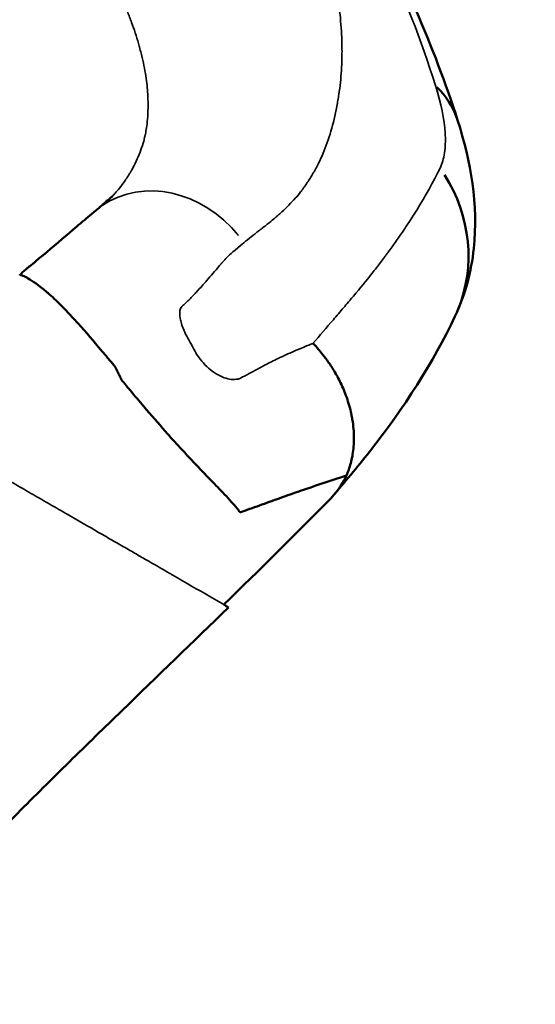
# Model space of a CAD drawing. Units: millimetres. Extents: x 4034 to 19325, y 10709 to 26997.
# Drawn here: x 13644 to 13740, y 25693 to 25876 of the extents above; entities that cross this region are included whole.
import ezdxf

# ---------------------------------------------------------------- set-up
doc = ezdxf.new("R2010")
doc.units = ezdxf.units.MM
doc.layers.add('MD_Visible', color=7, linetype='Continuous', lineweight=50)
doc.layers.add('MD_Visible Narrow', color=7, linetype='Continuous', lineweight=35)
doc.styles.get("Standard").update_dxf_attribs({"font": 'arial.ttf'})
doc.dimstyles.get("Standard").update_dxf_attribs({"dimtxt": 0.18, "dimasz": 0.18, "dimexe": 0.18, "dimexo": 0.0625, "dimgap": 0.09, "dimtad": 0, "dimtih": 1, "dimtoh": 1, "dimdec": 4, "dimzin": 0, "dimdsep": 46, "dimtxsty": 'Standard', "dimcen": 0.09, "dimadec": 0, "dimazin": 0, "dimtfac": 1, "dimtdec": 4, "dimtofl": 0, "dimtmove": 0, "dimatfit": 3, "dimfxl": 1, "dimtolj": 1, "dimtzin": 0, "dimarcsym": 0})

# ---------------------------------------------------------------- blocks, each defined once
blk = doc.blocks.new('CustomObjectsInViewport6_0')
at = {"layer": 'MD_Visible', "extrusion": (0, 0, -1)}
for centre, major_axis, ratio, start_param, end_param in [((9565.64, 8389.45), (-28.57, -9.14), 0.690288, 2.79562, 3.12338), ((9565.64, 8389.45), (-28.57, -9.14), 0.690288, 3.141589, 3.141593), ((9566.61, 8374.83), (-27.11, 12.85), 0.930205, 2.170568, 3.090462), ((9566.61, 8374.83), (-27.11, 12.85), 0.930205, 3.141567, 3.141593)]:
    blk.add_ellipse(centre, major_axis=major_axis, ratio=ratio, start_param=start_param, end_param=end_param, dxfattribs=at)
at = {"layer": 'MD_Visible'}
for points, knots in [([(9530.1, 8504.29), (9539.11, 8494.23), (9547.58, 8483.7), (9560.96, 8465.14), (9566.35, 8456.9), (9577.03, 8438.85), (9582.11, 8428.98), (9589.42, 8412.26), (9592.04, 8405.36), (9594.21, 8398.59)], [0, 0, 0, 0, 4.059203, 4.059203, 7.301093, 7.301093, 11.221838, 11.221838, 13.964057, 13.964057, 13.964057, 13.964057]), ([(9594.21, 8398.59), (9596.7, 8390.8), (9598.11, 8382.83), (9596.77, 8370.43), (9595.66, 8366.07), (9593.72, 8361.98)], [0, 0, 0, 0, 2.900324, 2.900324, 4.392926, 4.392926, 4.392926, 4.392926]), ([(9526.87, 8381.76), (9527.65, 8382.43), (9528.41, 8383.07), (9529.23, 8383.77), (9529.32, 8383.85), (9529.48, 8383.99), (9529.54, 8384.04), (9529.72, 8384.2), (9529.73, 8384.21), (9529.83, 8384.29), (9529.87, 8384.33), (9529.93, 8384.4), (9529.96, 8384.43), (9529.98, 8384.45)], [0, 0, 0, 0, 0.620444, 0.620444, 0.699073, 0.699073, 0.758209, 0.758209, 0.933543, 0.933543, 1.106532, 1.106532, 1.287572, 1.287572, 1.287572, 1.287572]), ([(9514.3, 8371.16), (9514.27, 8371.14), (9514.34, 8371.2), (9514.43, 8371.28), (9514.5, 8371.33), (9514.77, 8371.56), (9514.98, 8371.72), (9515.79, 8372.39), (9516.4, 8372.9), (9518.87, 8374.97), (9520.77, 8376.59), (9523.08, 8378.57), (9523.51, 8378.93), (9524.51, 8379.79), (9524.96, 8380.16), (9525.89, 8380.94), (9526.38, 8381.35), (9526.87, 8381.76)], [0.232137, 0.232137, 0.232137, 0.232137, 0.247145, 0.247145, 0.292598, 0.292598, 0.428956, 0.428956, 0.838038, 0.838038, 2.06535, 2.06535, 2.367183, 2.367183, 2.691096, 2.691096, 3.077814, 3.077814, 3.077814, 3.077814]), ([(9512.68, 8369.71), (9513.03, 8370.06), (9513.41, 8370.4), (9513.87, 8370.8), (9513.95, 8370.87), (9514.09, 8370.99), (9514.15, 8371.04), (9514.23, 8371.11), (9514.24, 8371.11), (9514.27, 8371.14), (9514.29, 8371.15), (9514.31, 8371.17), (9514.32, 8371.18), (9514.33, 8371.19), (9514.33, 8371.19), (9514.33, 8371.19), (9514.33, 8371.19), (9514.33, 8371.19), (9514.33, 8371.19), (9514.33, 8371.19), (9514.33, 8371.19), (9514.33, 8371.19), (9514.33, 8371.19), (9514.33, 8371.19)], [0, 0, 0, 0, 0.1518629, 0.1518629, 0.184087, 0.184087, 0.2082991, 0.2082991, 0.2126036, 0.2126036, 0.2203442, 0.2203442, 0.224154, 0.224154, 0.2251052, 0.2251052, 0.225581, 0.225581, 0.2256994, 0.2256994, 0.2257586, 0.2257586, 0.2259573, 0.2259573, 0.2259573, 0.2259573]), ([(9573.52, 8332.34), (9570.99, 8331.53), (9568.45, 8330.7), (9565.92, 8329.83), (9564.81, 8329.45), (9563.71, 8329.07), (9562.6, 8328.68), (9562.01, 8328.47), (9561.42, 8328.26), (9560.83, 8328.04), (9560.54, 8327.94), (9560.26, 8327.84), (9559.98, 8327.73), (9559.93, 8327.72), (9559.88, 8327.7), (9559.83, 8327.68), (9559.72, 8327.64), (9559.68, 8327.62), (9559.61, 8327.6), (9558.39, 8327.15), (9557.17, 8326.72), (9555.95, 8326.29), (9555.69, 8326.2), (9555.42, 8326.11), (9555.15, 8326.02), (9555.07, 8325.99), (9554.98, 8325.96), (9554.9, 8325.93), (9554.84, 8325.91), (9554.84, 8325.91), (9554.81, 8325.9), (9554.71, 8325.86), (9554.51, 8325.79), (9554.22, 8325.68), (9554.07, 8325.62), (9553.87, 8325.54), (9553.76, 8325.55), (9553.72, 8325.55), (9553.68, 8325.56), (9553.65, 8325.57), (9553.63, 8325.58), (9553.62, 8325.6), (9553.6, 8325.61), (9553.6, 8325.62), (9553.6, 8325.62), (9553.6, 8325.63), (9553.59, 8325.63), (9553.57, 8325.66), (9553.56, 8325.69), (9553.27, 8326.13), (9552.94, 8326.51), (9552.81, 8326.67), (9552.79, 8326.69), (9552.77, 8326.7), (9552.76, 8326.72), (9552.75, 8326.73), (9552.75, 8326.73), (9552.74, 8326.74), (9552.74, 8326.74), (9552.74, 8326.74), (9552.73, 8326.76), (9551.99, 8327.62), (9551.04, 8328.62), (9550.13, 8329.56), (9549.73, 8329.97), (9549.35, 8330.36), (9548.94, 8330.79), (9547.05, 8332.75), (9544.8, 8335.11), (9542.56, 8337.54), (9541.64, 8338.53), (9540.75, 8339.51), (9539.78, 8340.61), (9538.49, 8342.07), (9537.15, 8343.62), (9535.8, 8345.21), (9534.97, 8346.19), (9534.1, 8347.22), (9533.22, 8348.27), (9533.09, 8348.42), (9532.87, 8348.69), (9532.69, 8348.89), (9532.09, 8349.61), (9531.74, 8350.03), (9531.64, 8350.19), (9531.59, 8350.28), (9531.55, 8350.38), (9531.5, 8350.48), (9531.36, 8350.76), (9531.23, 8351.04), (9531.09, 8351.32), (9530.98, 8351.54), (9530.87, 8351.76), (9530.76, 8351.97), (9530.74, 8352.02), (9530.73, 8352.05), (9530.68, 8352.14), (9530.54, 8352.43), (9530.42, 8352.64), (9530.32, 8352.78), (9530.3, 8352.79), (9530.29, 8352.81), (9530.27, 8352.83), (9530.27, 8352.83), (9530.23, 8352.88), (9530.21, 8352.9), (9529.86, 8353.33), (9529.5, 8353.76), (9529.13, 8354.19), (9528.7, 8354.7), (9528.29, 8355.2), (9527.81, 8355.76), (9526.49, 8357.33), (9525.05, 8359), (9523.57, 8360.66), (9523.31, 8360.94), (9523.06, 8361.23), (9522.8, 8361.51), (9522.74, 8361.57), (9522.73, 8361.58), (9522.7, 8361.62), (9521.99, 8362.4), (9520.85, 8363.66), (9519.4, 8365.03), (9519.02, 8365.39), (9518.62, 8365.76), (9518.21, 8366.12), (9518.08, 8366.23), (9517.95, 8366.35), (9517.82, 8366.46), (9517.8, 8366.48), (9517.78, 8366.49), (9517.74, 8366.53), (9516.23, 8367.83), (9515.06, 8368.61), (9514.25, 8369.08), (9514.07, 8369.19), (9513.9, 8369.28), (9513.75, 8369.35), (9513.71, 8369.37), (9513.68, 8369.39), (9513.64, 8369.41), (9513.6, 8369.43), (9513.53, 8369.46), (9513.48, 8369.49), (9513.12, 8369.66), (9512.9, 8369.72), (9512.78, 8369.73), (9512.73, 8369.74), (9512.7, 8369.73), (9512.68, 8369.71)], [0.0304193, 0.0304193, 0.0304193, 0.0304193, 0.1516169, 0.1516169, 0.1516169, 0.2046408, 0.2046408, 0.2046408, 0.2330738, 0.2330738, 0.2330738, 0.2466805, 0.2466805, 0.2466805, 0.2491459, 0.2491459, 0.2491459, 0.2540219, 0.2540219, 0.2540219, 0.3472691, 0.3472691, 0.3472691, 0.367667, 0.367667, 0.367667, 0.3742656, 0.3742656, 0.3742656, 0.3782735, 0.3782735, 0.3782735, 0.39065, 0.39065, 0.39065, 0.3974093, 0.3974093, 0.3974093, 0.399813, 0.399813, 0.399813, 0.4013755, 0.4013755, 0.4013755, 0.4017208, 0.4017208, 0.4017208, 0.4020826, 0.4020826, 0.4020826, 0.4089033, 0.4089033, 0.4089033, 0.4098149, 0.4098149, 0.4098149, 0.4104247, 0.4104247, 0.4104247, 0.4107993, 0.4107993, 0.4107993, 0.4328678, 0.4328678, 0.4328678, 0.4424364, 0.4424364, 0.4424364, 0.4864588, 0.4864588, 0.4864588, 0.5045249, 0.5045249, 0.5045249, 0.5285655, 0.5285655, 0.5285655, 0.5432978, 0.5432978, 0.5432978, 0.5453618, 0.5453618, 0.5453618, 0.5526095, 0.5526095, 0.5526095, 0.5563925, 0.5563925, 0.5563925, 0.5675266, 0.5675266, 0.5675266, 0.5762573, 0.5762573, 0.5762573, 0.5783843, 0.5783843, 0.5783843, 0.584972, 0.584972, 0.584972, 0.5859252, 0.5859252, 0.5859252, 0.5861536, 0.5861536, 0.5861536, 0.5899497, 0.5899497, 0.5899497, 0.5944664, 0.5944664, 0.5944664, 0.6071393, 0.6071393, 0.6071393, 0.6093184, 0.6093184, 0.6093184, 0.6097954, 0.6097954, 0.6097954, 0.6210062, 0.6210062, 0.6210062, 0.6239671, 0.6239671, 0.6239671, 0.6248984, 0.6248984, 0.6248984, 0.6250401, 0.6250401, 0.6250401, 0.6310189, 0.6310189, 0.6310189, 0.6323903, 0.6323903, 0.6323903, 0.6327479, 0.6327479, 0.6327479, 0.6331707, 0.6331707, 0.6331707, 0.6360365, 0.6360365, 0.6360365, 0.6373642, 0.6373642, 0.6373642, 0.6373642]), ([(9593.72, 8361.98), (9589.64, 8353.38), (9584.28, 8345.03), (9575.48, 8333.84), (9573.2, 8331.14), (9570.88, 8328.37)], [0, 0, 0, 0, 5.905745, 5.905745, 8.024237, 8.024237, 8.024237, 8.024237]), ([(9573.52, 8332.34), (9573.82, 8333.03), (9574.1, 8333.79), (9574.32, 8334.64), (9574.54, 8335.48), (9574.72, 8336.4), (9574.82, 8337.4), (9574.91, 8338.4), (9574.94, 8339.48), (9574.87, 8340.62), (9574.83, 8341.19), (9574.77, 8341.78), (9574.68, 8342.38), (9574.64, 8342.68), (9574.59, 8342.98), (9574.53, 8343.29), (9574.51, 8343.44), (9574.47, 8343.6), (9574.44, 8343.75), (9574.43, 8343.83), (9574.41, 8343.91), (9574.39, 8343.99), (9574.38, 8344.02), (9574.38, 8344.06), (9574.37, 8344.1), (9574.36, 8344.12), (9574.36, 8344.14), (9574.35, 8344.16), (9574.35, 8344.17), (9574.35, 8344.18), (9574.35, 8344.19), (9574.35, 8344.19), (9574.35, 8344.2), (9574.34, 8344.2), (9574.34, 8344.21), (9574.34, 8344.21), (9574.34, 8344.21), (9574.34, 8344.21), (9574.34, 8344.21), (9574.34, 8344.22), (9574.34, 8344.22), (9574.34, 8344.22), (9574.34, 8344.22), (9574.09, 8345.3), (9573.78, 8346.32), (9573.43, 8347.28), (9573.08, 8348.23), (9572.69, 8349.11), (9572.29, 8349.91), (9571.89, 8350.72), (9571.48, 8351.44), (9571.07, 8352.1), (9570.67, 8352.75), (9570.28, 8353.32), (9569.91, 8353.83), (9569.55, 8354.34), (9569.21, 8354.78), (9568.9, 8355.15), (9568.6, 8355.53), (9568.33, 8355.84), (9568.1, 8356.1), (9567.65, 8356.61), (9567.38, 8356.9), (9567.29, 8356.98)], [0, 0, 0, 0, 0.125, 0.125, 0.125, 0.25, 0.25, 0.25, 0.375, 0.375, 0.375, 0.4375, 0.4375, 0.4375, 0.46875, 0.46875, 0.46875, 0.484375, 0.484375, 0.484375, 0.492188, 0.492188, 0.492188, 0.496094, 0.496094, 0.496094, 0.498047, 0.498047, 0.498047, 0.499023, 0.499023, 0.499023, 0.499512, 0.499512, 0.499512, 0.499756, 0.499756, 0.499756, 0.499878, 0.499878, 0.499878, 0.5, 0.5, 0.5, 0.5625, 0.5625, 0.5625, 0.625, 0.625, 0.625, 0.6875, 0.6875, 0.6875, 0.75, 0.75, 0.75, 0.8125, 0.8125, 0.8125, 0.875, 0.875, 0.875, 1, 1, 1, 1]), ([(9425.02, 8147.05), (9428.88, 8153.96), (9432.86, 8160.81), (9438.9, 8171.12), (9440.92, 8174.57), (9443.95, 8179.77), (9444.96, 8181.51), (9446.98, 8185), (9447.98, 8186.76), (9449.99, 8190.28), (9450.99, 8192.05), (9453.02, 8195.59), (9454.04, 8197.36), (9456.12, 8200.9), (9457.18, 8202.66), (9459.35, 8206.17), (9460.46, 8207.91), (9463.89, 8213.12), (9466.29, 8216.57), (9470.05, 8221.7), (9471.33, 8223.4), (9473.93, 8226.8), (9475.26, 8228.5), (9482.01, 8236.93), (9487.74, 8243.54), (9499.68, 8256.58), (9505.89, 8263.02), (9515.44, 8272.62), (9518.67, 8275.82), (9525.17, 8282.21), (9528.45, 8285.39), (9538.31, 8294.96), (9544.94, 8301.35), (9551.58, 8307.8)], [0, 0, 0, 0, 0.0281535, 0.0281535, 0.0422302, 0.0422302, 0.0492686, 0.0492686, 0.0563069, 0.0563069, 0.0633453, 0.0633453, 0.0703837, 0.0703837, 0.077422, 0.077422, 0.0844604, 0.0844604, 0.0985371, 0.0985371, 0.1055755, 0.1055755, 0.1126139, 0.1126139, 0.1407673, 0.1407673, 0.1689208, 0.1689208, 0.1829975, 0.1829975, 0.1970743, 0.1970743, 0.2252277, 0.2252277, 0.2252277, 0.2252277])]:
    blk.add_open_spline(points, degree=3, knots=knots, dxfattribs=at)
for points in [[(9512.68, 8369.71), (9512.68, 8369.71), (9512.68, 8369.71), (9512.68, 8369.71)], [(9570.64, 8328.09), (9572.02, 8329.7), (9572.98, 8331.12), (9573.52, 8332.34)], [(9550.68, 8308.31), (9557.34, 8314.82), (9564.01, 8321.39), (9570.64, 8328.09)], [(9551.58, 8307.8), (9551.28, 8307.97), (9550.98, 8308.14), (9550.68, 8308.31)]]:
    blk.add_open_spline(points, degree=3, dxfattribs=at)
at = {"layer": 'MD_Visible Narrow', "extrusion": (0, 0, -1)}
for start_param, end_param in [(0.084578, 1.606957), (0, 0.000001)]:
    blk.add_ellipse((9539.79, 8366.5), major_axis=(-12.93, 15.26), ratio=0.861009, start_param=start_param, end_param=end_param, dxfattribs=at)
at = {"layer": 'MD_Visible Narrow'}
for points, knots in [([(9496.49, 8538.08), (9498.75, 8535.92), (9500.91, 8533.81), (9502.96, 8531.77), (9503.98, 8530.75), (9504.98, 8529.74), (9505.95, 8528.75), (9506.44, 8528.26), (9506.92, 8527.77), (9507.39, 8527.28), (9507.62, 8527.04), (9507.86, 8526.8), (9508.09, 8526.56), (9508.21, 8526.43), (9508.32, 8526.31), (9508.44, 8526.19), (9508.5, 8526.13), (9508.56, 8526.07), (9508.61, 8526.01), (9508.64, 8525.98), (9508.67, 8525.95), (9508.7, 8525.92), (9508.71, 8525.91), (9508.73, 8525.89), (9508.74, 8525.88), (9508.76, 8525.86), (9508.77, 8525.85), (9508.79, 8525.83), (9510.76, 8523.78), (9512.71, 8521.71), (9514.62, 8519.62), (9515.58, 8518.58), (9516.53, 8517.54), (9517.47, 8516.49), (9517.94, 8515.97), (9518.41, 8515.44), (9518.88, 8514.92), (9519.11, 8514.65), (9519.34, 8514.39), (9519.57, 8514.13), (9519.69, 8514), (9519.81, 8513.86), (9519.92, 8513.73), (9519.98, 8513.67), (9520.04, 8513.6), (9520.1, 8513.53), (9520.13, 8513.5), (9520.15, 8513.47), (9520.18, 8513.44), (9520.21, 8513.4), (9520.24, 8513.37), (9520.27, 8513.34), (9523.87, 8509.24), (9527.33, 8505.11), (9530.66, 8500.95), (9532.33, 8498.87), (9533.96, 8496.78), (9535.55, 8494.68), (9536.35, 8493.63), (9537.14, 8492.58), (9537.92, 8491.53), (9538.31, 8491.01), (9538.7, 8490.48), (9539.08, 8489.95), (9539.28, 8489.69), (9539.47, 8489.43), (9539.66, 8489.16), (9539.76, 8489.03), (9539.85, 8488.9), (9539.95, 8488.77), (9540, 8488.7), (9540.04, 8488.64), (9540.09, 8488.57), (9540.14, 8488.5), (9540.19, 8488.44), (9540.23, 8488.37), (9546.19, 8480.12), (9551.42, 8471.99), (9555.88, 8464.02), (9558.11, 8460.04), (9560.14, 8456.09), (9561.96, 8452.19), (9562.88, 8450.24), (9563.74, 8448.3), (9564.55, 8446.37), (9564.95, 8445.4), (9565.34, 8444.44), (9565.72, 8443.48), (9565.91, 8443), (9566.1, 8442.52), (9566.28, 8442.04), (9566.37, 8441.8), (9566.46, 8441.56), (9566.55, 8441.32), (9566.6, 8441.2), (9566.64, 8441.08), (9566.68, 8440.96), (9566.71, 8440.9), (9566.73, 8440.84), (9566.75, 8440.78), (9566.77, 8440.72), (9566.8, 8440.66), (9566.82, 8440.6), (9568.19, 8436.86), (9569.33, 8433.22), (9570.22, 8429.7), (9570.67, 8427.93), (9571.06, 8426.2), (9571.38, 8424.49), (9571.55, 8423.63), (9571.7, 8422.79), (9571.83, 8421.94), (9571.9, 8421.52), (9571.96, 8421.1), (9572.02, 8420.69), (9572.05, 8420.48), (9572.07, 8420.27), (9572.1, 8420.06), (9572.12, 8419.96), (9572.13, 8419.86), (9572.14, 8419.75), (9572.16, 8419.65), (9572.17, 8419.54), (9572.18, 8419.44), (9572.38, 8417.8), (9572.53, 8416.19), (9572.61, 8414.6), (9572.65, 8413.81), (9572.68, 8413.02), (9572.69, 8412.24), (9572.69, 8412.14), (9572.69, 8412.04), (9572.69, 8411.95), (9572.69, 8411.9), (9572.69, 8411.85), (9572.69, 8411.8), (9572.69, 8411.75), (9572.69, 8411.71), (9572.69, 8411.66), (9572.7, 8411.48), (9572.7, 8411.3), (9572.69, 8411.12), (9572.69, 8410.76), (9572.69, 8410.39), (9572.68, 8410.03), (9572.64, 8408.57), (9572.55, 8407.1), (9572.39, 8405.61), (9572.31, 8404.87), (9572.22, 8404.12), (9572.11, 8403.37), (9572.05, 8403), (9571.99, 8402.62), (9571.93, 8402.24), (9571.9, 8402.05), (9571.86, 8401.86), (9571.83, 8401.67), (9571.81, 8401.58), (9571.8, 8401.48), (9571.78, 8401.39), (9571.77, 8401.34), (9571.76, 8401.3), (9571.75, 8401.25), (9571.75, 8401.22), (9571.74, 8401.2), (9571.74, 8401.18), (9571.74, 8401.16), (9571.74, 8401.15), (9571.73, 8401.14), (9571.73, 8401.13), (9571.73, 8401.12), (9571.73, 8401.11), (9571.12, 8397.87), (9570.25, 8394.97), (9569.18, 8392.42), (9568.91, 8391.78), (9568.63, 8391.16), (9568.34, 8390.57), (9568.26, 8390.42), (9568.19, 8390.27), (9568.11, 8390.13), (9568.1, 8390.09), (9568.08, 8390.05), (9568.06, 8390.02), (9568.05, 8390.01), (9568.05, 8390), (9568.04, 8389.99), (9568.04, 8389.98), (9568.03, 8389.97), (9568.03, 8389.96), (9568.02, 8389.94), (9568.01, 8389.92), (9568, 8389.9), (9567.96, 8389.82), (9567.91, 8389.74), (9567.87, 8389.67), (9567.7, 8389.35), (9567.53, 8389.04), (9567.35, 8388.73), (9567, 8388.12), (9566.62, 8387.52), (9566.23, 8386.93), (9566.03, 8386.64), (9565.83, 8386.34), (9565.62, 8386.06), (9565.52, 8385.91), (9565.41, 8385.77), (9565.31, 8385.63), (9565.25, 8385.56), (9565.2, 8385.49), (9565.15, 8385.42), (9565.12, 8385.38), (9565.09, 8385.34), (9565.07, 8385.31), (9565.05, 8385.29), (9565.04, 8385.27), (9565.03, 8385.26), (9565.02, 8385.25), (9565.01, 8385.24), (9565.01, 8385.23), (9565, 8385.23), (9565, 8385.22), (9564.99, 8385.22), (9564.99, 8385.21), (9564.99, 8385.21), (9564.99, 8385.21), (9564.99, 8385.21), (9564.99, 8385.21), (9564.98, 8385.2), (9564.38, 8384.42), (9563.66, 8383.61), (9562.82, 8382.76), (9562.41, 8382.34), (9561.96, 8381.91), (9561.48, 8381.47), (9561.24, 8381.26), (9561, 8381.04), (9560.74, 8380.81), (9560.61, 8380.7), (9560.49, 8380.59), (9560.35, 8380.48), (9560.29, 8380.42), (9560.22, 8380.36), (9560.16, 8380.31), (9560.12, 8380.28), (9560.09, 8380.25), (9560.06, 8380.22), (9560.04, 8380.21), (9560.02, 8380.19), (9560.01, 8380.18), (9560, 8380.17), (9559.99, 8380.17), (9559.98, 8380.16), (9559.98, 8380.16), (9559.97, 8380.15), (9559.97, 8380.15), (9559.97, 8380.15), (9559.96, 8380.14), (9559.96, 8380.14), (9559.96, 8380.14), (9559.96, 8380.14), (9559.96, 8380.14), (9559.96, 8380.14), (9559.96, 8380.14), (9559.96, 8380.14), (9559.63, 8379.86), (9559.24, 8379.54), (9558.78, 8379.18), (9558.55, 8379), (9558.31, 8378.81), (9558.04, 8378.61), (9557.91, 8378.51), (9557.78, 8378.4), (9557.64, 8378.29), (9557.57, 8378.24), (9557.5, 8378.19), (9557.43, 8378.13), (9557.39, 8378.1), (9557.35, 8378.08), (9557.32, 8378.05), (9557.3, 8378.03), (9557.28, 8378.02), (9557.26, 8378.01), (9557.25, 8378), (9557.24, 8377.99), (9557.24, 8377.99), (9557.23, 8377.98), (9557.23, 8377.98), (9557.22, 8377.97), (9557.22, 8377.97), (9557.22, 8377.97), (9557.21, 8377.97), (9557.21, 8377.97), (9557.21, 8377.97), (9557.21, 8377.96), (9556.26, 8377.24), (9555.32, 8376.49), (9554.39, 8375.71)], [0, 0, 0, 0, 0.03125, 0.03125, 0.03125, 0.046875, 0.046875, 0.046875, 0.054687, 0.054687, 0.054687, 0.058594, 0.058594, 0.058594, 0.060547, 0.060547, 0.060547, 0.061523, 0.061523, 0.061523, 0.062012, 0.062012, 0.062012, 0.062256, 0.062256, 0.062256, 0.0625, 0.0625, 0.0625, 0.09375, 0.09375, 0.09375, 0.109375, 0.109375, 0.109375, 0.117187, 0.117187, 0.117187, 0.121094, 0.121094, 0.121094, 0.123047, 0.123047, 0.123047, 0.124023, 0.124023, 0.124023, 0.124512, 0.124512, 0.124512, 0.125, 0.125, 0.125, 0.1875, 0.1875, 0.1875, 0.21875, 0.21875, 0.21875, 0.234375, 0.234375, 0.234375, 0.242187, 0.242187, 0.242187, 0.246094, 0.246094, 0.246094, 0.248047, 0.248047, 0.248047, 0.249023, 0.249023, 0.249023, 0.25, 0.25, 0.25, 0.375, 0.375, 0.375, 0.4375, 0.4375, 0.4375, 0.46875, 0.46875, 0.46875, 0.484375, 0.484375, 0.484375, 0.492187, 0.492187, 0.492187, 0.496094, 0.496094, 0.496094, 0.498047, 0.498047, 0.498047, 0.499023, 0.499023, 0.499023, 0.5, 0.5, 0.5, 0.5625, 0.5625, 0.5625, 0.59375, 0.59375, 0.59375, 0.609375, 0.609375, 0.609375, 0.617187, 0.617187, 0.617187, 0.621094, 0.621094, 0.621094, 0.623047, 0.623047, 0.623047, 0.625, 0.625, 0.625, 0.65625, 0.65625, 0.65625, 0.671875, 0.671875, 0.671875, 0.673828, 0.673828, 0.673828, 0.674805, 0.674805, 0.674805, 0.675781, 0.675781, 0.675781, 0.679687, 0.679687, 0.679687, 0.6875, 0.6875, 0.6875, 0.71875, 0.71875, 0.71875, 0.734375, 0.734375, 0.734375, 0.742187, 0.742187, 0.742187, 0.746094, 0.746094, 0.746094, 0.748047, 0.748047, 0.748047, 0.749023, 0.749023, 0.749023, 0.749512, 0.749512, 0.749512, 0.749756, 0.749756, 0.749756, 0.75, 0.75, 0.75, 0.8125, 0.8125, 0.8125, 0.828125, 0.828125, 0.828125, 0.832031, 0.832031, 0.832031, 0.833008, 0.833008, 0.833008, 0.833252, 0.833252, 0.833252, 0.833496, 0.833496, 0.833496, 0.833984, 0.833984, 0.833984, 0.835937, 0.835937, 0.835937, 0.84375, 0.84375, 0.84375, 0.859375, 0.859375, 0.859375, 0.867187, 0.867187, 0.867187, 0.871094, 0.871094, 0.871094, 0.873047, 0.873047, 0.873047, 0.874023, 0.874023, 0.874023, 0.874512, 0.874512, 0.874512, 0.874756, 0.874756, 0.874756, 0.874878, 0.874878, 0.874878, 0.874939, 0.874939, 0.874939, 0.875, 0.875, 0.875, 0.90625, 0.90625, 0.90625, 0.921875, 0.921875, 0.921875, 0.929687, 0.929687, 0.929687, 0.933594, 0.933594, 0.933594, 0.935547, 0.935547, 0.935547, 0.936523, 0.936523, 0.936523, 0.937012, 0.937012, 0.937012, 0.937256, 0.937256, 0.937256, 0.937378, 0.937378, 0.937378, 0.937439, 0.937439, 0.937439, 0.937469, 0.937469, 0.937469, 0.9375, 0.9375, 0.9375, 0.953125, 0.953125, 0.953125, 0.960937, 0.960937, 0.960937, 0.964844, 0.964844, 0.964844, 0.966797, 0.966797, 0.966797, 0.967773, 0.967773, 0.967773, 0.968262, 0.968262, 0.968262, 0.968506, 0.968506, 0.968506, 0.968628, 0.968628, 0.968628, 0.968689, 0.968689, 0.968689, 0.96875, 0.96875, 0.96875, 1, 1, 1, 1]), ([(9529.98, 8384.45), (9529.98, 8384.45), (9529.99, 8384.45), (9529.99, 8384.46), (9529.99, 8384.46), (9529.99, 8384.46), (9530, 8384.47), (9530, 8384.47), (9530, 8384.47), (9530, 8384.47), (9530, 8384.47), (9530, 8384.47), (9530, 8384.47), (9530, 8384.47), (9530.01, 8384.48), (9530.01, 8384.48), (9530.1, 8384.58), (9530.26, 8384.75), (9530.48, 8384.99), (9530.69, 8385.24), (9530.96, 8385.55), (9531.27, 8385.93), (9531.58, 8386.32), (9531.94, 8386.79), (9532.32, 8387.34), (9532.51, 8387.62), (9532.71, 8387.91), (9532.91, 8388.24), (9533.02, 8388.4), (9533.12, 8388.57), (9533.22, 8388.74), (9533.27, 8388.83), (9533.33, 8388.92), (9533.38, 8389.01), (9533.4, 8389.05), (9533.43, 8389.1), (9533.46, 8389.14), (9533.47, 8389.17), (9533.48, 8389.19), (9533.5, 8389.21), (9533.5, 8389.22), (9533.51, 8389.24), (9533.52, 8389.25), (9533.52, 8389.25), (9533.52, 8389.26), (9533.53, 8389.26), (9533.53, 8389.27), (9533.53, 8389.27), (9533.53, 8389.27), (9533.53, 8389.28), (9533.53, 8389.28), (9533.54, 8389.28), (9534.15, 8390.38), (9534.67, 8391.49), (9535.08, 8392.6), (9535.29, 8393.15), (9535.48, 8393.71), (9535.64, 8394.27), (9535.73, 8394.55), (9535.8, 8394.82), (9535.88, 8395.1), (9535.91, 8395.24), (9535.95, 8395.38), (9535.98, 8395.52), (9536, 8395.59), (9536.01, 8395.66), (9536.03, 8395.73), (9536.04, 8395.76), (9536.04, 8395.8), (9536.05, 8395.83), (9536.06, 8395.85), (9536.06, 8395.87), (9536.06, 8395.89), (9536.07, 8395.89), (9536.07, 8395.9), (9536.07, 8395.91), (9536.07, 8395.92), (9536.07, 8395.92), (9536.07, 8395.93), (9536.07, 8395.93), (9536.07, 8395.93), (9536.07, 8395.93), (9536.07, 8395.93), (9536.08, 8395.94), (9536.08, 8395.94), (9536.23, 8396.62), (9536.38, 8397.55), (9536.48, 8398.78), (9536.53, 8399.4), (9536.56, 8400.08), (9536.57, 8400.85), (9536.58, 8401.24), (9536.58, 8401.64), (9536.57, 8402.07), (9536.56, 8402.28), (9536.56, 8402.5), (9536.55, 8402.73), (9536.55, 8402.84), (9536.54, 8402.95), (9536.54, 8403.07), (9536.53, 8403.12), (9536.53, 8403.18), (9536.53, 8403.24), (9536.53, 8403.27), (9536.52, 8403.3), (9536.52, 8403.33), (9536.52, 8403.34), (9536.52, 8403.36), (9536.52, 8403.37), (9536.52, 8403.38), (9536.52, 8403.39), (9536.52, 8403.39), (9536.52, 8403.4), (9536.52, 8403.4), (9536.52, 8403.41), (9536.52, 8403.41), (9536.52, 8403.41), (9536.52, 8403.41), (9536.52, 8403.41), (9536.52, 8403.42), (9536.52, 8403.42), (9536.46, 8404.47), (9536.34, 8405.59), (9536.15, 8406.82), (9535.96, 8408.04), (9535.7, 8409.36), (9535.35, 8410.78), (9535.26, 8411.14), (9535.16, 8411.5), (9535.06, 8411.87), (9535.05, 8411.92), (9535.04, 8411.97), (9535.03, 8412.01), (9535.02, 8412.02), (9535.02, 8412.04), (9535.02, 8412.05), (9535.02, 8412.06), (9535.01, 8412.07), (9535.01, 8412.08), (9535, 8412.1), (9535, 8412.12), (9534.99, 8412.14), (9534.97, 8412.22), (9534.95, 8412.3), (9534.93, 8412.38), (9534.88, 8412.54), (9534.83, 8412.7), (9534.79, 8412.87), (9534.6, 8413.51), (9534.4, 8414.16), (9534.19, 8414.82), (9533.97, 8415.47), (9533.74, 8416.12), (9533.5, 8416.78), (9533.38, 8417.11), (9533.26, 8417.44), (9533.14, 8417.77), (9533.07, 8417.93), (9533.01, 8418.1), (9532.95, 8418.26), (9532.91, 8418.34), (9532.88, 8418.43), (9532.85, 8418.51), (9532.83, 8418.55), (9532.82, 8418.59), (9532.8, 8418.63), (9532.78, 8418.67), (9532.77, 8418.71), (9532.75, 8418.75), (9531.67, 8421.46), (9530.39, 8424.2), (9528.94, 8426.96), (9528.22, 8428.34), (9527.46, 8429.73), (9526.66, 8431.12), (9526.26, 8431.82), (9525.85, 8432.51), (9525.43, 8433.21), (9525.23, 8433.56), (9525.01, 8433.91), (9524.8, 8434.25), (9524.59, 8434.6), (9524.37, 8434.95), (9524.16, 8435.3), (9522.43, 8438.08), (9520.53, 8440.9), (9518.51, 8443.76), (9516.48, 8446.62), (9514.32, 8449.51), (9512.06, 8452.42), (9509.79, 8455.34), (9507.41, 8458.28), (9504.96, 8461.23), (9503.73, 8462.71), (9502.48, 8464.19), (9501.21, 8465.67), (9500.58, 8466.41), (9499.94, 8467.15), (9499.3, 8467.89), (9498.98, 8468.26), (9498.66, 8468.63), (9498.34, 8469), (9498.17, 8469.19), (9498.01, 8469.37), (9497.85, 8469.56), (9497.77, 8469.65), (9497.69, 8469.74), (9497.61, 8469.83), (9497.57, 8469.88), (9497.53, 8469.93), (9497.49, 8469.97), (9497.45, 8470.02), (9497.4, 8470.07), (9497.36, 8470.11), (9494.82, 8473.02), (9492.19, 8475.95), (9489.51, 8478.89), (9488.17, 8480.36), (9486.82, 8481.83), (9485.46, 8483.31), (9484.78, 8484.05), (9484.09, 8484.78), (9483.4, 8485.52), (9483.06, 8485.89), (9482.72, 8486.26), (9482.37, 8486.63), (9482.2, 8486.81), (9482.03, 8487), (9481.85, 8487.18), (9481.77, 8487.28), (9481.68, 8487.37), (9481.59, 8487.46), (9481.51, 8487.55), (9481.42, 8487.64), (9481.34, 8487.74), (9479.94, 8489.23), (9478.53, 8490.72), (9477.13, 8492.2), (9476.43, 8492.94), (9475.72, 8493.68), (9475.02, 8494.42), (9474.67, 8494.79), (9474.32, 8495.16), (9473.97, 8495.53), (9473.79, 8495.71), (9473.61, 8495.9), (9473.44, 8496.08), (9473.35, 8496.17), (9473.26, 8496.26), (9473.17, 8496.36), (9473.13, 8496.4), (9473.09, 8496.45), (9473.04, 8496.49), (9473.02, 8496.52), (9473, 8496.54), (9472.98, 8496.56), (9472.97, 8496.57), (9472.95, 8496.59), (9472.94, 8496.6), (9472.94, 8496.6), (9472.93, 8496.61), (9472.93, 8496.61), (9472.92, 8496.62), (9472.92, 8496.62), (9472.91, 8496.63), (9471.23, 8498.39), (9469.68, 8500.01), (9468.25, 8501.5), (9466.82, 8502.98), (9465.51, 8504.32), (9464.32, 8505.51)], [0.0620549, 0.0620549, 0.0620549, 0.0620549, 0.0622559, 0.0622559, 0.0622559, 0.0623779, 0.0623779, 0.0623779, 0.062439, 0.062439, 0.062439, 0.0624695, 0.0624695, 0.0624695, 0.0625, 0.0625, 0.0625, 0.078125, 0.078125, 0.078125, 0.09375, 0.09375, 0.09375, 0.109375, 0.109375, 0.109375, 0.1171875, 0.1171875, 0.1171875, 0.1210938, 0.1210938, 0.1210938, 0.1230469, 0.1230469, 0.1230469, 0.1240234, 0.1240234, 0.1240234, 0.1245117, 0.1245117, 0.1245117, 0.1247559, 0.1247559, 0.1247559, 0.1248779, 0.1248779, 0.1248779, 0.124939, 0.124939, 0.124939, 0.125, 0.125, 0.125, 0.15625, 0.15625, 0.15625, 0.171875, 0.171875, 0.171875, 0.1796875, 0.1796875, 0.1796875, 0.1835938, 0.1835938, 0.1835938, 0.1855469, 0.1855469, 0.1855469, 0.1865234, 0.1865234, 0.1865234, 0.1870117, 0.1870117, 0.1870117, 0.1872559, 0.1872559, 0.1872559, 0.1873779, 0.1873779, 0.1873779, 0.187439, 0.187439, 0.187439, 0.1875, 0.1875, 0.1875, 0.21875, 0.21875, 0.21875, 0.234375, 0.234375, 0.234375, 0.2421875, 0.2421875, 0.2421875, 0.2460938, 0.2460938, 0.2460938, 0.2480469, 0.2480469, 0.2480469, 0.2490234, 0.2490234, 0.2490234, 0.2495117, 0.2495117, 0.2495117, 0.2497559, 0.2497559, 0.2497559, 0.2498779, 0.2498779, 0.2498779, 0.249939, 0.249939, 0.249939, 0.2499695, 0.2499695, 0.2499695, 0.25, 0.25, 0.25, 0.28125, 0.28125, 0.28125, 0.3125, 0.3125, 0.3125, 0.3203125, 0.3203125, 0.3203125, 0.3212891, 0.3212891, 0.3212891, 0.3215332, 0.3215332, 0.3215332, 0.3217773, 0.3217773, 0.3217773, 0.3222656, 0.3222656, 0.3222656, 0.3242188, 0.3242188, 0.3242188, 0.328125, 0.328125, 0.328125, 0.34375, 0.34375, 0.34375, 0.359375, 0.359375, 0.359375, 0.3671875, 0.3671875, 0.3671875, 0.3710938, 0.3710938, 0.3710938, 0.3730469, 0.3730469, 0.3730469, 0.3740234, 0.3740234, 0.3740234, 0.375, 0.375, 0.375, 0.4375, 0.4375, 0.4375, 0.46875, 0.46875, 0.46875, 0.484375, 0.484375, 0.484375, 0.4921875, 0.4921875, 0.4921875, 0.5, 0.5, 0.5, 0.5625, 0.5625, 0.5625, 0.625, 0.625, 0.625, 0.6875, 0.6875, 0.6875, 0.71875, 0.71875, 0.71875, 0.734375, 0.734375, 0.734375, 0.7421875, 0.7421875, 0.7421875, 0.7460938, 0.7460938, 0.7460938, 0.7480469, 0.7480469, 0.7480469, 0.7490234, 0.7490234, 0.7490234, 0.75, 0.75, 0.75, 0.8125, 0.8125, 0.8125, 0.84375, 0.84375, 0.84375, 0.859375, 0.859375, 0.859375, 0.8671875, 0.8671875, 0.8671875, 0.8710938, 0.8710938, 0.8710938, 0.8730469, 0.8730469, 0.8730469, 0.875, 0.875, 0.875, 0.90625, 0.90625, 0.90625, 0.921875, 0.921875, 0.921875, 0.9296875, 0.9296875, 0.9296875, 0.9335938, 0.9335938, 0.9335938, 0.9355469, 0.9355469, 0.9355469, 0.9365234, 0.9365234, 0.9365234, 0.9370117, 0.9370117, 0.9370117, 0.9372559, 0.9372559, 0.9372559, 0.9373779, 0.9373779, 0.9373779, 0.9375, 0.9375, 0.9375, 0.96875, 0.96875, 0.96875, 1, 1, 1, 1]), ([(9590.09, 8405.01), (9587.41, 8413.57), (9584.2, 8421.68), (9580.65, 8429.4), (9578.88, 8433.26), (9577.02, 8437.01), (9575.09, 8440.68), (9574.12, 8442.51), (9573.14, 8444.32), (9572.15, 8446.1), (9571.65, 8446.99), (9571.15, 8447.88), (9570.64, 8448.76), (9570.39, 8449.2), (9570.14, 8449.64), (9569.88, 8450.08), (9569.75, 8450.29), (9569.63, 8450.51), (9569.5, 8450.73), (9569.44, 8450.84), (9569.37, 8450.95), (9569.31, 8451.06), (9569.28, 8451.11), (9569.24, 8451.17), (9569.21, 8451.22), (9569.2, 8451.25), (9569.18, 8451.28), (9569.16, 8451.3), (9569.16, 8451.32), (9569.15, 8451.33), (9569.14, 8451.34), (9569.14, 8451.35), (9569.13, 8451.36), (9569.13, 8451.36), (9569.13, 8451.37), (9569.12, 8451.37), (9569.12, 8451.37), (9569.12, 8451.38), (9569.12, 8451.38), (9569.12, 8451.38), (9566.44, 8455.92), (9563.64, 8460.37), (9560.74, 8464.73), (9559.29, 8466.91), (9557.82, 8469.07), (9556.32, 8471.2), (9555.57, 8472.27), (9554.82, 8473.33), (9554.06, 8474.39), (9553.68, 8474.92), (9553.3, 8475.45), (9552.91, 8475.97), (9552.72, 8476.23), (9552.53, 8476.5), (9552.34, 8476.76), (9552.24, 8476.89), (9552.15, 8477.02), (9552.05, 8477.15), (9552, 8477.22), (9551.95, 8477.28), (9551.91, 8477.35), (9551.88, 8477.38), (9551.86, 8477.41), (9551.83, 8477.44), (9551.82, 8477.46), (9551.81, 8477.48), (9551.8, 8477.49), (9551.79, 8477.5), (9551.79, 8477.51), (9551.78, 8477.52), (9551.77, 8477.53), (9551.77, 8477.53), (9551.76, 8477.54), (9550.05, 8479.86), (9548.32, 8482.15), (9546.58, 8484.39), (9545.71, 8485.51), (9544.84, 8486.63), (9543.96, 8487.73), (9543.52, 8488.28), (9543.08, 8488.83), (9542.64, 8489.38), (9542.42, 8489.65), (9542.2, 8489.92), (9541.98, 8490.2), (9541.87, 8490.33), (9541.76, 8490.47), (9541.65, 8490.61), (9541.59, 8490.67), (9541.54, 8490.74), (9541.48, 8490.81), (9541.46, 8490.84), (9541.43, 8490.88), (9541.4, 8490.91), (9541.39, 8490.93), (9541.37, 8490.95), (9541.36, 8490.96), (9541.35, 8490.98), (9541.33, 8491), (9541.32, 8491.01), (9540.39, 8492.15), (9539.46, 8493.29), (9538.52, 8494.41), (9538.05, 8494.97), (9537.58, 8495.52), (9537.12, 8496.08), (9536.88, 8496.36), (9536.65, 8496.63), (9536.41, 8496.91), (9536.29, 8497.05), (9536.18, 8497.18), (9536.06, 8497.32), (9536, 8497.39), (9535.94, 8497.46), (9535.88, 8497.53), (9535.85, 8497.56), (9535.83, 8497.6), (9535.8, 8497.63), (9535.78, 8497.65), (9535.77, 8497.67), (9535.75, 8497.68), (9535.74, 8497.7), (9535.72, 8497.72), (9535.71, 8497.73), (9534.01, 8499.72), (9532.06, 8501.95), (9529.86, 8504.41)], [0, 0, 0, 0, 0.25, 0.25, 0.25, 0.375, 0.375, 0.375, 0.4375, 0.4375, 0.4375, 0.46875, 0.46875, 0.46875, 0.484375, 0.484375, 0.484375, 0.492188, 0.492188, 0.492188, 0.496094, 0.496094, 0.496094, 0.498047, 0.498047, 0.498047, 0.499023, 0.499023, 0.499023, 0.499512, 0.499512, 0.499512, 0.499756, 0.499756, 0.499756, 0.499878, 0.499878, 0.499878, 0.5, 0.5, 0.5, 0.625, 0.625, 0.625, 0.6875, 0.6875, 0.6875, 0.71875, 0.71875, 0.71875, 0.734375, 0.734375, 0.734375, 0.742187, 0.742187, 0.742187, 0.746094, 0.746094, 0.746094, 0.748047, 0.748047, 0.748047, 0.749023, 0.749023, 0.749023, 0.749512, 0.749512, 0.749512, 0.749756, 0.749756, 0.749756, 0.75, 0.75, 0.75, 0.8125, 0.8125, 0.8125, 0.84375, 0.84375, 0.84375, 0.859375, 0.859375, 0.859375, 0.867187, 0.867187, 0.867187, 0.871094, 0.871094, 0.871094, 0.873047, 0.873047, 0.873047, 0.874023, 0.874023, 0.874023, 0.874512, 0.874512, 0.874512, 0.875, 0.875, 0.875, 0.90625, 0.90625, 0.90625, 0.921875, 0.921875, 0.921875, 0.929687, 0.929687, 0.929687, 0.933594, 0.933594, 0.933594, 0.935547, 0.935547, 0.935547, 0.936523, 0.936523, 0.936523, 0.937012, 0.937012, 0.937012, 0.9375, 0.9375, 0.9375, 1, 1, 1, 1]), ([(9590.94, 8389.64), (9591.35, 8390.46), (9591.63, 8391.41), (9591.79, 8392.49), (9591.87, 8393.03), (9591.92, 8393.61), (9591.93, 8394.21), (9591.94, 8394.52), (9591.95, 8394.83), (9591.94, 8395.15), (9591.94, 8395.31), (9591.93, 8395.47), (9591.93, 8395.63), (9591.92, 8395.72), (9591.92, 8395.8), (9591.91, 8395.88), (9591.91, 8395.92), (9591.91, 8395.96), (9591.91, 8396.01), (9591.91, 8396.03), (9591.9, 8396.05), (9591.9, 8396.07), (9591.9, 8396.09), (9591.9, 8396.11), (9591.9, 8396.13), (9591.74, 8398.72), (9591.13, 8401.68), (9590.09, 8405.01)], [0, 0, 0, 0, 0.25, 0.25, 0.25, 0.375, 0.375, 0.375, 0.4375, 0.4375, 0.4375, 0.46875, 0.46875, 0.46875, 0.484375, 0.484375, 0.484375, 0.492187, 0.492187, 0.492187, 0.496094, 0.496094, 0.496094, 0.5, 0.5, 0.5, 1, 1, 1, 1]), ([(9567.29, 8356.98), (9568.56, 8358.46), (9569.83, 8359.93), (9571.08, 8361.4), (9571.71, 8362.14), (9572.34, 8362.87), (9572.96, 8363.6), (9573.27, 8363.97), (9573.58, 8364.33), (9573.89, 8364.7), (9574.05, 8364.88), (9574.2, 8365.06), (9574.36, 8365.25), (9574.43, 8365.34), (9574.51, 8365.43), (9574.59, 8365.52), (9574.63, 8365.57), (9574.67, 8365.61), (9574.7, 8365.66), (9574.74, 8365.7), (9574.78, 8365.75), (9574.82, 8365.79), (9576.06, 8367.27), (9577.22, 8368.68), (9578.3, 8370.05), (9578.84, 8370.73), (9579.36, 8371.4), (9579.86, 8372.06), (9580.11, 8372.39), (9580.36, 8372.72), (9580.6, 8373.04), (9580.72, 8373.2), (9580.84, 8373.36), (9580.96, 8373.52), (9581.02, 8373.6), (9581.08, 8373.68), (9581.13, 8373.76), (9581.16, 8373.8), (9581.19, 8373.84), (9581.22, 8373.88), (9581.24, 8373.9), (9581.25, 8373.92), (9581.27, 8373.94), (9581.28, 8373.96), (9581.29, 8373.98), (9581.31, 8374), (9585.14, 8379.21), (9588.4, 8384.46), (9590.94, 8389.64)], [0.0002781, 0.0002781, 0.0002781, 0.0002781, 0.125, 0.125, 0.125, 0.1875, 0.1875, 0.1875, 0.21875, 0.21875, 0.21875, 0.234375, 0.234375, 0.234375, 0.2421875, 0.2421875, 0.2421875, 0.2460937, 0.2460937, 0.2460937, 0.25, 0.25, 0.25, 0.375, 0.375, 0.375, 0.4375, 0.4375, 0.4375, 0.46875, 0.46875, 0.46875, 0.484375, 0.484375, 0.484375, 0.4921875, 0.4921875, 0.4921875, 0.4960938, 0.4960938, 0.4960938, 0.4980469, 0.4980469, 0.4980469, 0.5, 0.5, 0.5, 1, 1, 1, 1]), ([(9554.39, 8375.71), (9552.74, 8374.32), (9551.71, 8373.45), (9551.38, 8373.12), (9551.34, 8373.07), (9551.3, 8373.03), (9551.26, 8372.99), (9551, 8372.71), (9550.73, 8372.42), (9550.46, 8372.11), (9550.43, 8372.08), (9550.41, 8372.05), (9550.38, 8372.02), (9550.36, 8371.99), (9550.33, 8371.97), (9550.31, 8371.94), (9550.29, 8371.92), (9550.29, 8371.92), (9550.28, 8371.91), (9550.08, 8371.68), (9549.54, 8371.04), (9548.63, 8369.99), (9548.3, 8369.6), (9547.91, 8369.16), (9547.48, 8368.66), (9547.26, 8368.4), (9547.01, 8368.12), (9546.79, 8367.87), (9546.31, 8367.33), (9545.89, 8366.87), (9545.52, 8366.48), (9545.39, 8366.33), (9545.26, 8366.2), (9545.14, 8366.07), (9545.13, 8366.06), (9545.12, 8366.05), (9545.09, 8366.02), (9544.79, 8365.7), (9544.47, 8365.38), (9544.15, 8365.06), (9543.96, 8364.88), (9543.77, 8364.69), (9543.58, 8364.51), (9543.48, 8364.42), (9543.39, 8364.33), (9543.3, 8364.24), (9543.25, 8364.19), (9543.21, 8364.15), (9543.13, 8364.08), (9542.95, 8363.91), (9542.82, 8363.76), (9542.72, 8363.64), (9542.63, 8363.51), (9542.59, 8363.42), (9542.55, 8363.28), (9542.51, 8363.17), (9542.49, 8363.04), (9542.47, 8362.89), (9542.46, 8362.71), (9542.46, 8362.59), (9542.47, 8362.43), (9542.48, 8362.18), (9542.52, 8361.9), (9542.57, 8361.59), (9542.62, 8361.36), (9542.7, 8361), (9542.79, 8360.68), (9542.91, 8360.28), (9543.05, 8359.89), (9543.22, 8359.49), (9543.24, 8359.43), (9543.28, 8359.35), (9543.29, 8359.32), (9543.42, 8359.02), (9543.67, 8358.53), (9544.03, 8357.86), (9544.2, 8357.55), (9544.38, 8357.22), (9544.53, 8356.95), (9544.98, 8356.12), (9545.27, 8355.58), (9545.4, 8355.35), (9545.42, 8355.32), (9545.43, 8355.29), (9545.45, 8355.27), (9545.45, 8355.26), (9545.45, 8355.26), (9545.48, 8355.22), (9546.16, 8354.11), (9546.94, 8353.17), (9547.82, 8352.39), (9548.73, 8351.59), (9549.8, 8350.94), (9550.76, 8350.59), (9551.21, 8350.43), (9551.64, 8350.32), (9552.06, 8350.28), (9552.48, 8350.24), (9552.88, 8350.26), (9553.26, 8350.33), (9553.32, 8350.34), (9553.31, 8350.34), (9553.33, 8350.34), (9553.6, 8350.42), (9554.47, 8350.85), (9555.92, 8351.63), (9556.07, 8351.71), (9556.24, 8351.8), (9556.41, 8351.9), (9556.5, 8351.95), (9556.53, 8351.96), (9556.58, 8351.99), (9557.22, 8352.34), (9557.83, 8352.66), (9558.4, 8352.97), (9558.5, 8353.02), (9558.6, 8353.07), (9558.72, 8353.14), (9559.45, 8353.52), (9560.26, 8353.92), (9561.14, 8354.33), (9562.09, 8354.78), (9563.13, 8355.24), (9564.17, 8355.69), (9565.19, 8356.12), (9566.23, 8356.55), (9567.29, 8356.98)], [0, 0, 0, 0, 0.0586302, 0.0586302, 0.0586302, 0.0666452, 0.0666452, 0.0666452, 0.1156541, 0.1156541, 0.1156541, 0.1203442, 0.1203442, 0.1203442, 0.1245838, 0.1245838, 0.1245838, 0.1283494, 0.1283494, 0.1283494, 0.215109, 0.215109, 0.215109, 0.2469291, 0.2469291, 0.2469291, 0.2634064, 0.2634064, 0.2634064, 0.2985981, 0.2985981, 0.2985981, 0.3115251, 0.3115251, 0.3115251, 0.3128795, 0.3128795, 0.3128795, 0.3288028, 0.3288028, 0.3288028, 0.3377604, 0.3377604, 0.3377604, 0.3420477, 0.3420477, 0.3420477, 0.3442355, 0.3442355, 0.3442355, 0.3491639, 0.3491639, 0.3491639, 0.3541277, 0.3541277, 0.3541277, 0.3584608, 0.3584608, 0.3584608, 0.3640992, 0.3640992, 0.3640992, 0.3735221, 0.3735221, 0.3735221, 0.3806491, 0.3806491, 0.3806491, 0.3894553, 0.3894553, 0.3894553, 0.390897, 0.390897, 0.390897, 0.4056182, 0.4056182, 0.4056182, 0.4125563, 0.4125563, 0.4125563, 0.4335906, 0.4335906, 0.4335906, 0.4363277, 0.4363277, 0.4363277, 0.4378455, 0.4378455, 0.4378455, 0.479479, 0.479479, 0.479479, 0.5223474, 0.5223474, 0.5223474, 0.5423947, 0.5423947, 0.5423947, 0.5619623, 0.5619623, 0.5619623, 0.5649265, 0.5649265, 0.5649265, 0.618504, 0.618504, 0.618504, 0.6244352, 0.6244352, 0.6244352, 0.627523, 0.627523, 0.627523, 0.6695334, 0.6695334, 0.6695334, 0.677127, 0.677127, 0.677127, 0.7236691, 0.7236691, 0.7236691, 0.7737234, 0.7737234, 0.7737234, 0.8224266, 0.8224266, 0.8224266, 0.8224266]), ([(9550.68, 8308.31), (9548.39, 8309.64), (9546.1, 8310.96), (9543.84, 8312.26), (9543.28, 8312.59), (9542.72, 8312.91), (9542.16, 8313.24), (9542.02, 8313.32), (9541.88, 8313.4), (9541.74, 8313.48), (9541.6, 8313.56), (9541.46, 8313.64), (9541.31, 8313.73), (9541.15, 8313.82), (9540.98, 8313.92), (9540.79, 8314.02), (9540.61, 8314.13), (9540.4, 8314.25), (9540.19, 8314.37), (9539.33, 8314.87), (9538.25, 8315.49), (9536.96, 8316.24), (9536.64, 8316.42), (9536.3, 8316.62), (9535.96, 8316.81), (9535.62, 8317.01), (9535.26, 8317.22), (9534.9, 8317.43), (9534.17, 8317.85), (9533.41, 8318.29), (9532.61, 8318.75), (9531.81, 8319.21), (9530.97, 8319.7), (9530.09, 8320.2), (9529.65, 8320.45), (9529.21, 8320.71), (9528.75, 8320.98), (9528.3, 8321.24), (9527.84, 8321.5), (9527.37, 8321.77), (9525.51, 8322.85), (9523.56, 8323.97), (9521.51, 8325.16), (9521, 8325.45), (9520.48, 8325.75), (9519.96, 8326.05), (9519.44, 8326.35), (9518.9, 8326.66), (9518.37, 8326.97), (9517.31, 8327.58), (9516.25, 8328.2), (9515.17, 8328.81), (9514.1, 8329.43), (9513.02, 8330.06), (9511.94, 8330.68), (9511.4, 8330.99), (9510.86, 8331.31), (9510.31, 8331.62), (9509.77, 8331.93), (9509.23, 8332.25), (9508.69, 8332.56), (9507.6, 8333.19), (9506.52, 8333.81), (9505.46, 8334.42), (9504.4, 8335.04), (9503.35, 8335.64), (9502.32, 8336.24), (9501.8, 8336.54), (9501.28, 8336.83), (9500.77, 8337.13), (9500.26, 8337.42), (9499.76, 8337.71), (9499.27, 8338), (9498.29, 8338.56), (9497.35, 8339.1), (9496.46, 8339.62), (9495.56, 8340.14), (9494.7, 8340.64), (9493.89, 8341.1), (9493.08, 8341.57), (9492.34, 8342), (9491.67, 8342.38), (9491, 8342.77), (9490.4, 8343.12), (9489.87, 8343.42), (9489.61, 8343.58), (9489.36, 8343.72), (9489.13, 8343.85), (9488.91, 8343.98), (9488.7, 8344.1), (9488.52, 8344.2), (9488.15, 8344.42), (9487.87, 8344.58), (9487.66, 8344.7), (9487.56, 8344.76), (9487.48, 8344.81), (9487.42, 8344.84), (9487.36, 8344.88), (9487.32, 8344.9), (9487.3, 8344.91), (9487.29, 8344.92), (9487.28, 8344.92), (9487.28, 8344.92)], [0, 0, 0, 0, 0.0303687, 0.0303687, 0.0303687, 0.0379609, 0.0379609, 0.0379609, 0.0398589, 0.0398589, 0.0398589, 0.041757, 0.041757, 0.041757, 0.043655, 0.043655, 0.043655, 0.0455531, 0.0455531, 0.0455531, 0.0531453, 0.0531453, 0.0531453, 0.0550433, 0.0550433, 0.0550433, 0.0569414, 0.0569414, 0.0569414, 0.0607374, 0.0607374, 0.0607374, 0.0645335, 0.0645335, 0.0645335, 0.0664316, 0.0664316, 0.0664316, 0.0683296, 0.0683296, 0.0683296, 0.0759218, 0.0759218, 0.0759218, 0.0778198, 0.0778198, 0.0778198, 0.0797179, 0.0797179, 0.0797179, 0.083514, 0.083514, 0.083514, 0.0873101, 0.0873101, 0.0873101, 0.0892081, 0.0892081, 0.0892081, 0.0911062, 0.0911062, 0.0911062, 0.0949023, 0.0949023, 0.0949023, 0.0986983, 0.0986983, 0.0986983, 0.1005964, 0.1005964, 0.1005964, 0.1024944, 0.1024944, 0.1024944, 0.1062905, 0.1062905, 0.1062905, 0.1100866, 0.1100866, 0.1100866, 0.1138827, 0.1138827, 0.1138827, 0.1176788, 0.1176788, 0.1176788, 0.1195768, 0.1195768, 0.1195768, 0.1214749, 0.1214749, 0.1214749, 0.125271, 0.125271, 0.125271, 0.127169, 0.127169, 0.127169, 0.1290671, 0.1290671, 0.1290671, 0.1300353, 0.1300353, 0.1300353, 0.1300353])]:
    blk.add_open_spline(points, degree=3, knots=knots, dxfattribs=at)
blk = doc.blocks.new('*D33')
at = {"color": 0, "lineweight": -2, "transparency": 16777216}
for p, q in [((8993.57, 26545.99), (8993.57, 26547.17)), ((9193.57, 26546.99), (13991.98, 26546.99)), ((14191.98, 26545.99), (14191.98, 26547.17))]:
    blk.add_line(p, q, dxfattribs=at)
at = {"color": 0, "transparency": 16777216}
for points in [[(9193.57, 26580.32), (9193.57, 26513.66), (8993.57, 26546.99)], [(13991.98, 26580.32), (13991.98, 26513.66), (14191.98, 26546.99)]]:
    blk.add_solid(points, dxfattribs=at)
at = {"layer": 'Defpoints', "color": 0, "transparency": 16777216}
for p in [(14191.98, 26546.99), (8993.57, 22841.44), (14191.98, 22840.19)]:
    blk.add_point(p, dxfattribs=at)
at = {"color": 0, "transparency": 16777216, "insert": (11592.77, 26800.16), "char_height": 300, "attachment_point": 5}
blk.add_mtext('\\A1;520', dxfattribs=at)

msp = doc.modelspace()

# ---------------------------------------------------------------- block references
at = {"layer": 'MD_Visible'}
msp.add_blockref('CustomObjectsInViewport6_0', (4131.23, 17459.13), dxfattribs=at)

# ---------------------------------------------------------------- dimensions: what is measured, and where the dimension line sits
dim = msp.add_linear_dim(base=(14191.98, 26546.99), p1=(8993.57, 22841.44), p2=(14191.98, 22840.19), dimstyle='Standard', override={"dimtxt": 300, "dimasz": 200, "dimgap": 100, "dimtad": 1, "dimtih": 0, "dimdec": 0, "dimlfac": 0.1, "dimrnd": 5, "dimfxlon": 1})
dim.commit()
dim.dimension.update_dxf_attribs({"geometry": '*D33', "text_midpoint": (11592.77, 26800.16)})

doc.saveas('drawing.dxf')
